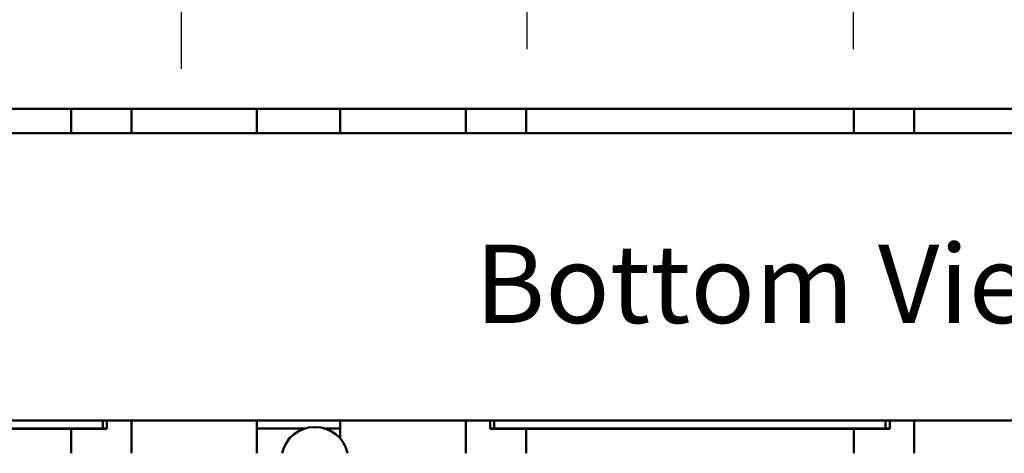
# Model space of a CAD drawing. Units: inches. Extents: x 0.05 to 2.15, y -0.01 to 1.68.
# Drawn here: x 0.24 to 0.44, y 0.31 to 0.4 of the extents above; entities that cross this region are included whole.
import ezdxf

# ---------------------------------------------------------------- set-up
doc = ezdxf.new("R2010")
doc.units = ezdxf.units.IN
doc.header["$LTSCALE"] = 0.1
doc.header["$MEASUREMENT"] = 0
doc.linetypes.add('CHAIN', pattern=[0.7087000000000001, 0.4724000000000001, -0.0591, 0.1181, -0.0591])
for name, color, linetype, lineweight in [('Center Mark (ANSI)', 7, 'Continuous', 25), ('Symbol (ANSI)', 7, 'Continuous', 25), ('Visible (ANSI)', 7, 'Continuous', 50)]:
    doc.layers.add(name, color=color, linetype=linetype, lineweight=lineweight)
doc.styles.add('Note Text (ANSI)', font='tahoma.ttf')

msp = doc.modelspace()

# ---------------------------------------------------------------- linework, layer by layer
at = {"layer": 'Center Mark (ANSI)', "linetype": 'CHAIN', "ltscale": 0.2313688844442367}
msp.add_line((0.2691282882725443, 0.4292091877963064), (0.2691282882725443, 0.3875425211296397), dxfattribs=at)
at = {"layer": 'Center Mark (ANSI)', "linetype": 'CHAIN', "ltscale": 0.2091478705406189}
for p, q in [((0.3397949549392109, 0.4292091877963064), (0.3397949549392109, 0.3915425211296396)), ((0.4064616216058776, 0.4292091877963064), (0.4064616216058776, 0.3915425211296396))]:
    msp.add_line(p, q, dxfattribs=at)
at = {"layer": 'Visible (ANSI)'}
for p, q in [((0.1731282882725443, 0.3793758544629779), (0.5731282882725443, 0.3793758544629779)), ((0.246628288272544, 0.3743758544629833), (0.246628288272544, 0.379375854462924)), ((0.2589616216058792, 0.3793758544629997), (0.2589616216058792, 0.3743758544629996)), ((0.2846282882725279, 0.3793758544630051), (0.2846282882725291, 0.3743758544630051)), ((0.3016282882725279, 0.3743758544630051), (0.3016282882725267, 0.379375854463005)), ((0.3272949549391921, 0.3743758544629996), (0.3272949549391921, 0.3793758544629996)), ((0.3396282882725426, 0.3793758544629236), (0.3396282882725426, 0.374375854462983)), ((0.4066282882725422, 0.374375854462983), (0.4066282882725422, 0.3793758544629236)), ((0.4189616216058772, 0.3793758544629996), (0.4189616216058772, 0.3743758544629996)), ((0.5731282882725441, 0.374375854462976), (0.173128288272544, 0.374375854462976)), ((0.173128288272544, 0.3157091877963093), (0.5731282882725441, 0.3157091877963093)), ((0.2185106556495277, 0.3141091877963334), (0.2531282882725438, 0.3141091877963334)), ((0.2299616216058773, 0.3140425211296451), (0.246628288272544, 0.31404252112965)), ((0.246628288272544, 0.30904252112965), (0.246628288272544, 0.31404252112965)), ((0.246628288272544, 0.3140425211296663), (0.253961621605851, 0.3140425211296663)), ((0.2531282882725438, 0.3141091877963334), (0.2531282882725438, 0.3157091877963334)), ((0.2531282882725436, 0.3141091877963928), (0.253961621605851, 0.3141091877963928)), ((0.253961621605851, 0.3140425211296663), (0.253961621605851, 0.315709187796333)), ((0.2589616216058792, 0.315709187796333), (0.2589616216058792, 0.3090425211296663)), ((0.2846282882725431, 0.3157091877963384), (0.2846282882725447, 0.3090425211296717)), ((0.2846282882725435, 0.3141091877963928), (0.2944602609199662, 0.3141091877963928)), ((0.2963269275866327, 0.3143758544629854), (0.2965963156251224, 0.3143758544629854)), ((0.2984629822917888, 0.3141091877963928), (0.3016282882725419, 0.3141091877963928)), ((0.3016282882725428, 0.3120822525934874), (0.3016282882725419, 0.3157091877963387)), ((0.3272949549391921, 0.3090425211296666), (0.3272949549391921, 0.3157091877963333)), ((0.3322949549392111, 0.3157091877963332), (0.3322949549392111, 0.3140425211296662)), ((0.3322949549392109, 0.3141091877963927), (0.3331282882725437, 0.3141091877963927)), ((0.3322949549392111, 0.3140425211296662), (0.3396282882725426, 0.3140425211296663)), ((0.3331282882725437, 0.3141091877963334), (0.3331282882725437, 0.3157091877963333)), ((0.3331282882725437, 0.3141091877963334), (0.4131282882725437, 0.3141091877963333)), ((0.3396282882725426, 0.31404252112965), (0.3562949549392091, 0.314042521129645)), ((0.3396282882725426, 0.31404252112965), (0.3396282882725426, 0.30904252112965)), ((0.3562949549392091, 0.314042521129645), (0.3899616216058756, 0.314042521129645)), ((0.3899616216058756, 0.314042521129645), (0.4066282882725422, 0.31404252112965)), ((0.4066282882725422, 0.30904252112965), (0.4066282882725422, 0.31404252112965)), ((0.4066282882725422, 0.3140425211296662), (0.4139616216058492, 0.3140425211296662)), ((0.4131282882725437, 0.3141091877963333), (0.4131282882725437, 0.3157091877963333)), ((0.4131282882725439, 0.3141091877963927), (0.4139616216058495, 0.3141091877963927)), ((0.4139616216058492, 0.3140425211296662), (0.4139616216058492, 0.3157091877963333)), ((0.4189616216058773, 0.3157091877963333), (0.4189616216058773, 0.3090425211296666))]:
    msp.add_line(p, q, dxfattribs=at)
for centre, start, end in [((0.2963269275866327, 0.3077091877963187), 90.0000000000003, 168.4630409671846), ((0.2965963156251224, 0.3077091877963187), 11.5369590328154, 90)]:
    msp.add_arc(centre, 0.0066666666666667, start, end, dxfattribs=at)

# ---------------------------------------------------------------- texts
at = {"layer": 'Symbol (ANSI)', "insert": (0.3291900596882347, 0.3516268538699809), "char_height": 0.0159999998066369, "width": 0.1706410179814831, "attachment_point": 1, "style": 'Note Text (ANSI)'}
msp.add_mtext('\\fTahoma|b0|i0;Bottom View', dxfattribs=at)

doc.saveas('drawing.dxf')
